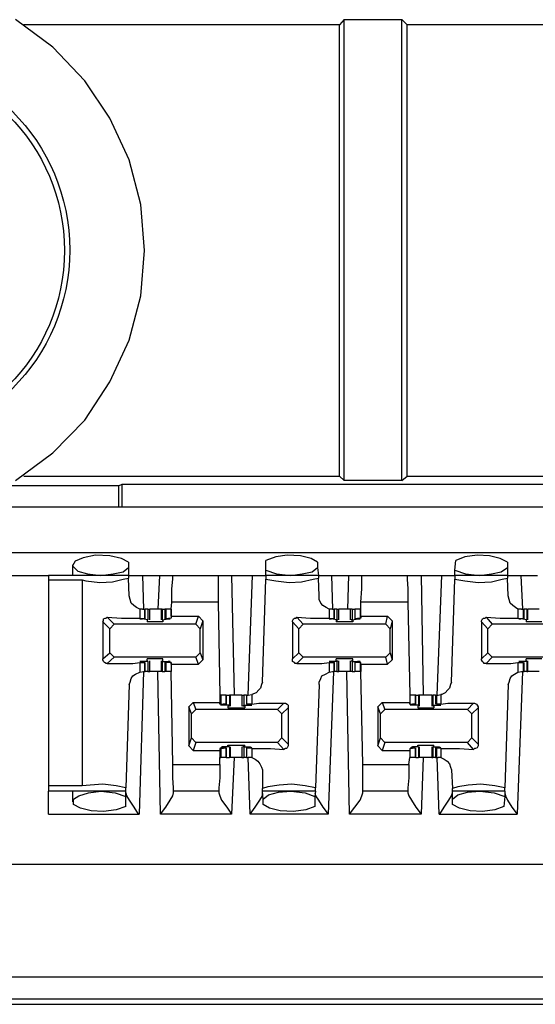
# Model space of a CAD drawing. Extents: x 0 to 20.9, y 0 to 13.9.
# Drawn here: x 6.7 to 7.3, y 7.9 to 9 of the extents above; entities that cross this region are included whole.
import ezdxf

# ---------------------------------------------------------------- set-up
doc = ezdxf.new("R2010")
doc.units = 0
doc.header["$MEASUREMENT"] = 0
doc.layers.get('0').update_dxf_attribs({"linetype": 'CONTINUOUS'})

msp = doc.modelspace()

# ---------------------------------------------------------------- linework, layer by layer
for p, q in [((7.0748, 9.0207), (7.0699, 9.0148)), ((7.0748, 9.0207), (7.1388, 9.0207)), ((7.0748, 8.5098), (7.0748, 9.0207)), ((7.1388, 9.0207), (7.1447, 9.0148)), ((7.1388, 8.5098), (7.1388, 9.0207)), ((7.0699, 9.0148), (6.7195, 9.0148)), ((7.0699, 8.5148), (7.0699, 9.0148)), ((8.1673, 9.0148), (7.1447, 9.0148)), ((7.1447, 8.5148), (7.1447, 9.0148)), ((6.7195, 8.5148), (7.0699, 8.5148)), ((7.0748, 8.5098), (7.0699, 8.5148)), ((7.1388, 8.5098), (7.1447, 8.5148)), ((7.1447, 8.5148), (8.1673, 8.5148)), ((6.8248, 8.5039), (6.2825, 8.5039)), ((6.8248, 8.5039), (6.8287, 8.5059)), ((6.8248, 8.5039), (6.8248, 8.4803)), ((6.8287, 8.5059), (7.4281, 8.5059)), ((6.8287, 8.4803), (6.8287, 8.5059)), ((7.1388, 8.5098), (7.0748, 8.5098)), ((10.3583, 8.4803), (2.749, 8.4803)), ((2.749, 8.4301), (10.3583, 8.4301)), ((6.7736, 8.4163), (6.7736, 8.4045)), ((6.8356, 8.4193), (6.8356, 8.4134)), ((6.9882, 8.4104), (6.9882, 8.4213)), ((7.0453, 8.4193), (7.0453, 8.4134)), ((7.1978, 8.4104), (7.1988, 8.4213)), ((7.2559, 8.4193), (7.2559, 8.4134)), ((6.8356, 8.4134), (6.8356, 8.4045)), ((6.9882, 8.4045), (6.9882, 8.4104)), ((7.0453, 8.4134), (7.0463, 8.4045)), ((7.1978, 8.4045), (7.1978, 8.4104)), ((7.2559, 8.4134), (7.2559, 8.4045)), ((6.3602, 8.4045), (6.747, 8.4045)), ((6.8356, 8.4045), (6.747, 8.4045)), ((6.747, 8.3996), (6.7844, 8.3996)), ((6.747, 8.3996), (6.747, 8.1713)), ((6.7844, 8.3996), (6.7844, 8.1713)), ((6.8356, 8.4045), (6.8356, 8.4016)), ((6.8366, 8.3819), (6.8356, 8.4016)), ((6.8514, 8.4045), (6.8701, 8.4045)), ((6.8514, 8.4045), (6.8524, 8.3671)), ((6.8701, 8.4045), (6.8681, 8.3671)), ((6.8848, 8.4045), (6.935, 8.4045)), ((6.9498, 8.4045), (6.9528, 8.2717)), ((6.9498, 8.4045), (6.9734, 8.4045)), ((6.9685, 8.2717), (6.9734, 8.4045)), ((6.9843, 8.2864), (6.9882, 8.4006)), ((7.0463, 8.4045), (6.9882, 8.4045)), ((6.9882, 8.4045), (6.9882, 8.4006)), ((7.0463, 8.4045), (7.0463, 8.4016)), ((7.0472, 8.3819), (7.0463, 8.4016)), ((7.061, 8.4045), (7.0797, 8.4045)), ((7.061, 8.4045), (7.062, 8.3671)), ((7.0797, 8.4045), (7.0787, 8.3671)), ((7.0945, 8.4045), (7.1447, 8.4045)), ((7.1604, 8.4045), (7.1624, 8.2717)), ((7.1604, 8.4045), (7.1831, 8.4045)), ((7.1781, 8.2717), (7.1831, 8.4045)), ((7.1939, 8.2864), (7.1978, 8.4006)), ((7.2559, 8.4045), (7.1978, 8.4045)), ((7.1978, 8.4045), (7.1978, 8.4006)), ((7.2559, 8.4045), (7.2559, 8.4016)), ((7.2569, 8.3819), (7.2559, 8.4016)), ((7.2707, 8.4045), (7.2894, 8.4045)), ((7.2707, 8.4045), (7.2726, 8.3671)), ((6.8829, 8.3671), (6.8839, 8.375)), ((6.935, 8.375), (6.8839, 8.375)), ((6.935, 8.375), (6.937, 8.2717)), ((7.0935, 8.3671), (7.0935, 8.375)), ((7.1457, 8.375), (7.0935, 8.375)), ((7.1457, 8.375), (7.1476, 8.2717)), ((6.8514, 8.3671), (6.8484, 8.3671)), ((6.8484, 8.3671), (6.8484, 8.3573)), ((6.8514, 8.3671), (6.8533, 8.3671)), ((6.8533, 8.3671), (6.8543, 8.3671)), ((6.8533, 8.3671), (6.8533, 8.3563)), ((6.8543, 8.3563), (6.8543, 8.3671)), ((6.8573, 8.3671), (6.8543, 8.3671)), ((6.8573, 8.3671), (6.8573, 8.3553)), ((6.8593, 8.3553), (6.8593, 8.3671)), ((6.872, 8.3671), (6.872, 8.3553)), ((6.873, 8.3671), (6.872, 8.3671)), ((6.873, 8.3671), (6.873, 8.3553)), ((6.873, 8.3671), (6.876, 8.3671)), ((6.876, 8.3671), (6.876, 8.3563)), ((6.877, 8.3671), (6.876, 8.3671)), ((6.877, 8.3671), (6.877, 8.3563)), ((6.8829, 8.3671), (6.877, 8.3671)), ((6.8829, 8.3671), (6.8829, 8.3671)), ((6.8829, 8.3593), (6.8829, 8.3671)), ((6.8829, 8.3671), (6.8829, 8.3573)), ((7.062, 8.3671), (7.0581, 8.3671)), ((7.0581, 8.3671), (7.0581, 8.3573)), ((7.062, 8.3671), (7.064, 8.3671)), ((7.064, 8.3563), (7.064, 8.3671)), ((7.064, 8.3671), (7.064, 8.3563)), ((7.0669, 8.3671), (7.064, 8.3671)), ((7.0669, 8.3671), (7.0669, 8.3553)), ((7.0669, 8.3671), (7.0689, 8.3671)), ((7.0689, 8.3553), (7.0689, 8.3671)), ((7.0817, 8.3671), (7.0817, 8.3553)), ((7.0837, 8.3671), (7.0837, 8.3553)), ((7.0837, 8.3671), (7.0866, 8.3671)), ((7.0866, 8.3671), (7.0866, 8.3563)), ((7.0866, 8.3671), (7.0866, 8.3563)), ((7.0925, 8.3671), (7.0866, 8.3671)), ((7.0925, 8.3671), (7.0925, 8.3573)), ((7.0935, 8.3671), (7.0925, 8.3671)), ((7.0935, 8.3671), (7.0935, 8.3671)), ((7.0935, 8.3593), (7.0935, 8.3671)), ((7.2717, 8.3671), (7.2677, 8.3671)), ((7.2677, 8.3671), (7.2677, 8.3573)), ((7.2717, 8.3671), (7.2736, 8.3671)), ((7.2736, 8.3671), (7.2746, 8.3671)), ((7.2736, 8.3671), (7.2736, 8.3563)), ((7.2746, 8.3563), (7.2746, 8.3671)), ((7.2776, 8.3671), (7.2746, 8.3671)), ((7.2776, 8.3671), (7.2776, 8.3553)), ((7.2776, 8.3671), (7.2785, 8.3671)), ((7.2785, 8.3553), (7.2785, 8.3671)), ((6.815, 8.3455), (6.8071, 8.3533)), ((6.8071, 8.3533), (6.8071, 8.312)), ((6.812, 8.3583), (6.8199, 8.3504)), ((6.8199, 8.3504), (6.815, 8.3455)), ((6.9104, 8.3504), (6.8199, 8.3504)), ((6.8484, 8.3573), (6.8533, 8.3563)), ((6.8573, 8.3553), (6.8504, 8.3563)), ((6.8504, 8.3563), (6.8504, 8.3563)), ((6.8533, 8.3563), (6.8514, 8.3563)), ((6.8533, 8.3563), (6.8533, 8.3563)), ((6.8563, 8.3553), (6.8563, 8.3533)), ((6.8563, 8.3553), (6.8573, 8.3553)), ((6.8573, 8.3553), (6.8573, 8.3553)), ((6.873, 8.3553), (6.8799, 8.3563)), ((6.873, 8.3553), (6.873, 8.3553)), ((6.873, 8.3553), (6.874, 8.3553)), ((6.874, 8.3553), (6.874, 8.3533)), ((6.8829, 8.3573), (6.877, 8.3563)), ((6.877, 8.3563), (6.878, 8.3563)), ((6.878, 8.3563), (6.8799, 8.3563)), ((6.8799, 8.3563), (6.8799, 8.3563)), ((6.8829, 8.3593), (6.9134, 8.3593)), ((6.8829, 8.3593), (6.8829, 8.3573)), ((6.8829, 8.3573), (6.8829, 8.3573)), ((6.9104, 8.3504), (6.9134, 8.3593)), ((6.9154, 8.3455), (6.9104, 8.3504)), ((6.9134, 8.3593), (6.9183, 8.3543)), ((6.9183, 8.3543), (6.9154, 8.3455)), ((6.9183, 8.3543), (6.9183, 8.311)), ((7.0246, 8.3455), (7.0177, 8.3533)), ((7.0177, 8.3533), (7.0177, 8.312)), ((7.0226, 8.3583), (7.0295, 8.3504)), ((7.0295, 8.3504), (7.0246, 8.3455)), ((7.1211, 8.3504), (7.0295, 8.3504)), ((7.0581, 8.3573), (7.064, 8.3563)), ((7.0669, 8.3553), (7.06, 8.3563)), ((7.06, 8.3563), (7.06, 8.3563)), ((7.063, 8.3563), (7.061, 8.3563)), ((7.064, 8.3563), (7.063, 8.3563)), ((7.0659, 8.3553), (7.0659, 8.3533)), ((7.0659, 8.3553), (7.0679, 8.3553)), ((7.0669, 8.3553), (7.0679, 8.3553)), ((7.0837, 8.3553), (7.0827, 8.3553)), ((7.0827, 8.3553), (7.0846, 8.3553)), ((7.0837, 8.3553), (7.0906, 8.3563)), ((7.0846, 8.3553), (7.0846, 8.3533)), ((7.0925, 8.3573), (7.0866, 8.3563)), ((7.0866, 8.3563), (7.0876, 8.3563)), ((7.0876, 8.3563), (7.0896, 8.3563)), ((7.0906, 8.3563), (7.0906, 8.3563)), ((7.0935, 8.3573), (7.0925, 8.3573)), ((7.0935, 8.3593), (7.123, 8.3593)), ((7.0935, 8.3593), (7.0935, 8.3573)), ((7.1211, 8.3504), (7.123, 8.3593)), ((7.126, 8.3455), (7.1211, 8.3504)), ((7.123, 8.3593), (7.128, 8.3543)), ((7.128, 8.3543), (7.126, 8.3455)), ((7.128, 8.3543), (7.128, 8.311)), ((7.2343, 8.3455), (7.2274, 8.3533)), ((7.2274, 8.3533), (7.2274, 8.312)), ((7.2323, 8.3583), (7.2392, 8.3504)), ((7.2392, 8.3504), (7.2343, 8.3455)), ((7.3307, 8.3504), (7.2392, 8.3504)), ((7.2677, 8.3573), (7.2736, 8.3563)), ((7.2776, 8.3553), (7.2707, 8.3563)), ((7.2726, 8.3563), (7.2707, 8.3563)), ((7.2707, 8.3563), (7.2707, 8.3563)), ((7.2736, 8.3563), (7.2726, 8.3563)), ((7.2766, 8.3553), (7.2766, 8.3533)), ((7.2766, 8.3553), (7.2776, 8.3553)), ((7.2776, 8.3553), (7.2776, 8.3553)), ((6.815, 8.3189), (6.815, 8.3455)), ((6.9154, 8.3189), (6.9154, 8.3455)), ((7.0246, 8.3189), (7.0246, 8.3455)), ((7.126, 8.3189), (7.126, 8.3455)), ((7.2343, 8.3189), (7.2343, 8.3455)), ((6.8071, 8.312), (6.815, 8.3189)), ((6.815, 8.3189), (6.8199, 8.314)), ((6.9104, 8.314), (6.9154, 8.3189)), ((6.9154, 8.3189), (6.9183, 8.311)), ((7.0177, 8.312), (7.0246, 8.3189)), ((7.0246, 8.3189), (7.0295, 8.314)), ((7.1211, 8.314), (7.126, 8.3189)), ((7.126, 8.3189), (7.128, 8.311)), ((7.2274, 8.312), (7.2343, 8.3189)), ((7.2343, 8.3189), (7.2392, 8.314)), ((6.8199, 8.314), (6.812, 8.3071)), ((6.9104, 8.314), (6.8199, 8.314)), ((6.8484, 8.3081), (6.8533, 8.3081)), ((6.8484, 8.3081), (6.8484, 8.2972)), ((6.8573, 8.3091), (6.8504, 8.3091)), ((6.8504, 8.3091), (6.8504, 8.3091)), ((6.8533, 8.3091), (6.8514, 8.3091)), ((6.8533, 8.3081), (6.8533, 8.3091)), ((6.8533, 8.3081), (6.8533, 8.2982)), ((6.8543, 8.2982), (6.8543, 8.3081)), ((6.8563, 8.31), (6.8563, 8.312)), ((6.8563, 8.31), (6.8573, 8.31)), ((6.8573, 8.3091), (6.8573, 8.31)), ((6.8573, 8.3091), (6.8573, 8.2982)), ((6.8593, 8.2982), (6.8593, 8.31)), ((6.872, 8.31), (6.872, 8.2982)), ((6.873, 8.31), (6.874, 8.31)), ((6.873, 8.3091), (6.873, 8.31)), ((6.873, 8.3091), (6.8799, 8.3091)), ((6.873, 8.3091), (6.873, 8.2982)), ((6.874, 8.31), (6.874, 8.312)), ((6.876, 8.3081), (6.876, 8.2982)), ((6.877, 8.3081), (6.878, 8.3091)), ((6.8829, 8.3081), (6.877, 8.3081)), ((6.877, 8.3081), (6.877, 8.2982)), ((6.878, 8.3091), (6.8799, 8.3091)), ((6.8799, 8.3091), (6.8799, 8.3091)), ((6.8829, 8.3081), (6.8829, 8.3081)), ((6.8829, 8.3061), (6.8829, 8.3081)), ((6.8829, 8.3081), (6.8829, 8.2982)), ((6.9134, 8.3061), (6.9104, 8.314)), ((6.9183, 8.311), (6.9134, 8.3061)), ((7.0295, 8.314), (7.0226, 8.3071)), ((7.1211, 8.314), (7.0295, 8.314)), ((7.0581, 8.3081), (7.064, 8.3081)), ((7.0581, 8.3081), (7.0581, 8.2972)), ((7.0669, 8.3091), (7.06, 8.3091)), ((7.06, 8.3091), (7.06, 8.3091)), ((7.063, 8.3091), (7.061, 8.3091)), ((7.064, 8.3081), (7.063, 8.3091)), ((7.064, 8.2982), (7.064, 8.3081)), ((7.064, 8.3081), (7.064, 8.2982)), ((7.0659, 8.31), (7.0659, 8.312)), ((7.0659, 8.31), (7.0679, 8.31)), ((7.0669, 8.3091), (7.0679, 8.31)), ((7.0669, 8.3091), (7.0669, 8.2982)), ((7.0689, 8.2982), (7.0689, 8.31)), ((7.0817, 8.31), (7.0817, 8.2982)), ((7.0827, 8.31), (7.0846, 8.31)), ((7.0837, 8.3091), (7.0827, 8.31)), ((7.0837, 8.3091), (7.0906, 8.3091)), ((7.0837, 8.3091), (7.0837, 8.2982)), ((7.0846, 8.31), (7.0846, 8.312)), ((7.0866, 8.3081), (7.0876, 8.3091)), ((7.0866, 8.3081), (7.0866, 8.2982)), ((7.0925, 8.3081), (7.0866, 8.3081)), ((7.0866, 8.3081), (7.0866, 8.2982)), ((7.0876, 8.3091), (7.0896, 8.3091)), ((7.0906, 8.3091), (7.0906, 8.3091)), ((7.0935, 8.3081), (7.0925, 8.3081)), ((7.0925, 8.3081), (7.0925, 8.2982)), ((7.0935, 8.3061), (7.0935, 8.3081)), ((7.123, 8.3061), (7.1211, 8.314)), ((7.128, 8.311), (7.123, 8.3061)), ((7.2392, 8.314), (7.2323, 8.3071)), ((7.3307, 8.314), (7.2392, 8.314)), ((7.2677, 8.3081), (7.2736, 8.3081)), ((7.2677, 8.3081), (7.2677, 8.2972)), ((7.2726, 8.3091), (7.2707, 8.3091)), ((7.2776, 8.3091), (7.2707, 8.3091)), ((7.2707, 8.3091), (7.2707, 8.3091)), ((7.2736, 8.3081), (7.2726, 8.3091)), ((7.2736, 8.3081), (7.2736, 8.2982)), ((7.2746, 8.2982), (7.2746, 8.3081)), ((7.2766, 8.31), (7.2766, 8.312)), ((7.2766, 8.31), (7.2776, 8.31)), ((7.2776, 8.3091), (7.2776, 8.31)), ((7.2776, 8.3091), (7.2776, 8.2982)), ((7.2785, 8.2982), (7.2785, 8.31)), ((6.8524, 8.2982), (6.8474, 8.1398)), ((6.8484, 8.2972), (6.8524, 8.2982)), ((6.8524, 8.2982), (6.8533, 8.2982)), ((6.8533, 8.2982), (6.8543, 8.2982)), ((6.8573, 8.2982), (6.8543, 8.2982)), ((6.8711, 8.1398), (6.8681, 8.2982)), ((6.873, 8.2982), (6.872, 8.2982)), ((6.873, 8.2982), (6.876, 8.2982)), ((6.877, 8.2982), (6.876, 8.2982)), ((6.8829, 8.2982), (6.877, 8.2982)), ((6.8829, 8.3061), (6.9134, 8.3061)), ((6.8829, 8.3061), (6.8829, 8.2982)), ((6.8848, 8.1949), (6.8829, 8.2982)), ((7.063, 8.2982), (7.0571, 8.1398)), ((7.0581, 8.2972), (7.062, 8.2982)), ((7.062, 8.2982), (7.064, 8.2982)), ((7.0669, 8.2982), (7.064, 8.2982)), ((7.0669, 8.2982), (7.0689, 8.2982)), ((7.0807, 8.1398), (7.0778, 8.2982)), ((7.0837, 8.2982), (7.0866, 8.2982)), ((7.0925, 8.2982), (7.0866, 8.2982)), ((7.0935, 8.2982), (7.0925, 8.2982)), ((7.0935, 8.3061), (7.123, 8.3061)), ((7.0935, 8.3061), (7.0935, 8.2982)), ((7.0955, 8.1949), (7.0935, 8.2982)), ((7.2726, 8.2982), (7.2667, 8.1398)), ((7.2677, 8.2972), (7.2717, 8.2982)), ((7.2717, 8.2982), (7.2736, 8.2982)), ((7.2736, 8.2982), (7.2746, 8.2982)), ((7.2776, 8.2982), (7.2746, 8.2982)), ((7.2776, 8.2982), (7.2785, 8.2982)), ((6.8366, 8.2835), (6.8327, 8.1693)), ((7.0472, 8.2835), (7.0433, 8.1693)), ((7.2569, 8.2835), (7.253, 8.1693)), ((6.9026, 8.2589), (6.9075, 8.2638)), ((6.9075, 8.2638), (6.9104, 8.2559)), ((6.9075, 8.2638), (6.937, 8.2638)), ((6.937, 8.2717), (6.937, 8.2638)), ((6.937, 8.2717), (6.938, 8.2717)), ((6.937, 8.2618), (6.937, 8.2638)), ((6.938, 8.2717), (6.938, 8.2618)), ((6.9439, 8.2717), (6.938, 8.2717)), ((6.9439, 8.2618), (6.9439, 8.2717)), ((6.9439, 8.2717), (6.9439, 8.2618)), ((6.9439, 8.2717), (6.9478, 8.2717)), ((6.9478, 8.2717), (6.9478, 8.2608)), ((6.9488, 8.2717), (6.9478, 8.2717)), ((6.9488, 8.2598), (6.9488, 8.2717)), ((6.9616, 8.2717), (6.9616, 8.2598)), ((6.9636, 8.2717), (6.9636, 8.2608)), ((6.9665, 8.2717), (6.9636, 8.2717)), ((6.9665, 8.2717), (6.9665, 8.2618)), ((6.9665, 8.2717), (6.9685, 8.2717)), ((6.9665, 8.2717), (6.9665, 8.2618)), ((6.9685, 8.2717), (6.9724, 8.2726)), ((6.9724, 8.2726), (6.9724, 8.2618)), ((7.1122, 8.2589), (7.1171, 8.2638)), ((7.1171, 8.2638), (7.1201, 8.2559)), ((7.1171, 8.2638), (7.1476, 8.2638)), ((7.1476, 8.2717), (7.1476, 8.2638)), ((7.1476, 8.2717), (7.1476, 8.2618)), ((7.1535, 8.2717), (7.1476, 8.2717)), ((7.1476, 8.2618), (7.1476, 8.2638)), ((7.1535, 8.2717), (7.1535, 8.2618)), ((7.1545, 8.2717), (7.1535, 8.2717)), ((7.1545, 8.2618), (7.1545, 8.2717)), ((7.1545, 8.2717), (7.1575, 8.2717)), ((7.1575, 8.2717), (7.1575, 8.2608)), ((7.1585, 8.2717), (7.1575, 8.2717)), ((7.1585, 8.2598), (7.1585, 8.2717)), ((7.1722, 8.2717), (7.1722, 8.2598)), ((7.1722, 8.2717), (7.1732, 8.2717)), ((7.1732, 8.2717), (7.1732, 8.2608)), ((7.1762, 8.2717), (7.1732, 8.2717)), ((7.1762, 8.2717), (7.1762, 8.2618)), ((7.1762, 8.2717), (7.1772, 8.2717)), ((7.1772, 8.2717), (7.1791, 8.2717)), ((7.1772, 8.2717), (7.1772, 8.2618)), ((7.1791, 8.2717), (7.1821, 8.2726)), ((7.1821, 8.2726), (7.1821, 8.2618)), ((6.9055, 8.251), (6.9026, 8.2589)), ((6.9026, 8.2589), (6.9026, 8.2156)), ((6.9104, 8.2559), (6.9055, 8.251)), ((7.001, 8.2559), (6.9104, 8.2559)), ((6.938, 8.2618), (6.937, 8.2618)), ((6.938, 8.2618), (6.9439, 8.2618)), ((6.9478, 8.2608), (6.94, 8.2608)), ((6.94, 8.2608), (6.94, 8.2608)), ((6.9429, 8.2618), (6.9409, 8.2618)), ((6.9439, 8.2618), (6.9429, 8.2618)), ((6.9459, 8.2598), (6.9459, 8.2579)), ((6.9478, 8.2598), (6.9459, 8.2598)), ((6.9478, 8.2608), (6.9478, 8.2598)), ((6.9636, 8.2608), (6.9626, 8.2598)), ((6.9646, 8.2598), (6.9626, 8.2598)), ((6.9636, 8.2608), (6.9705, 8.2608)), ((6.9646, 8.2598), (6.9646, 8.2579)), ((6.9724, 8.2618), (6.9665, 8.2618)), ((6.9665, 8.2618), (6.9675, 8.2618)), ((6.9675, 8.2618), (6.9695, 8.2618)), ((6.9705, 8.2608), (6.9705, 8.2608)), ((7.001, 8.2559), (7.0079, 8.2628)), ((7.0059, 8.251), (7.001, 8.2559)), ((7.0128, 8.2579), (7.0059, 8.251)), ((7.0128, 8.2579), (7.0128, 8.2175)), ((7.1152, 8.251), (7.1122, 8.2589)), ((7.1122, 8.2589), (7.1122, 8.2156)), ((7.1201, 8.2559), (7.1152, 8.251)), ((7.2116, 8.2559), (7.1201, 8.2559)), ((7.1476, 8.2618), (7.1535, 8.2618)), ((7.1476, 8.2618), (7.1476, 8.2618)), ((7.1526, 8.2618), (7.1506, 8.2618)), ((7.1575, 8.2608), (7.1506, 8.2608)), ((7.1506, 8.2608), (7.1506, 8.2608)), ((7.1535, 8.2618), (7.1526, 8.2618)), ((7.1565, 8.2598), (7.1565, 8.2579)), ((7.1575, 8.2598), (7.1565, 8.2598)), ((7.1575, 8.2608), (7.1575, 8.2598)), ((7.1732, 8.2608), (7.1801, 8.2608)), ((7.1732, 8.2608), (7.1732, 8.2598)), ((7.1742, 8.2598), (7.1732, 8.2598)), ((7.1742, 8.2598), (7.1742, 8.2579)), ((7.1821, 8.2618), (7.1772, 8.2618)), ((7.1772, 8.2618), (7.1772, 8.2618)), ((7.1772, 8.2618), (7.1801, 8.2618)), ((7.1801, 8.2608), (7.1801, 8.2608)), ((7.2116, 8.2559), (7.2185, 8.2628)), ((7.2165, 8.251), (7.2116, 8.2559)), ((7.2234, 8.2579), (7.2165, 8.251)), ((7.2234, 8.2579), (7.2234, 8.2175)), ((6.9055, 8.2244), (6.9055, 8.251)), ((7.0059, 8.2244), (7.0059, 8.251)), ((7.1152, 8.2244), (7.1152, 8.251)), ((7.2165, 8.2244), (7.2165, 8.251)), ((6.9026, 8.2156), (6.9055, 8.2244)), ((6.9055, 8.2244), (6.9104, 8.2195)), ((6.9104, 8.2195), (6.9075, 8.2106)), ((7.001, 8.2195), (6.9104, 8.2195)), ((7.001, 8.2195), (7.0059, 8.2244)), ((7.0079, 8.2116), (7.001, 8.2195)), ((7.0059, 8.2244), (7.0128, 8.2175)), ((7.1122, 8.2156), (7.1152, 8.2244)), ((7.1152, 8.2244), (7.1201, 8.2195)), ((7.1201, 8.2195), (7.1171, 8.2106)), ((7.2116, 8.2195), (7.1201, 8.2195)), ((7.2116, 8.2195), (7.2165, 8.2244)), ((7.2185, 8.2116), (7.2116, 8.2195)), ((7.2165, 8.2244), (7.2234, 8.2175)), ((6.9026, 8.2156), (6.9075, 8.2106)), ((6.9075, 8.2106), (6.937, 8.2106)), ((6.937, 8.2126), (6.937, 8.2106)), ((6.938, 8.2126), (6.937, 8.2126)), ((6.937, 8.2106), (6.937, 8.2028)), ((6.938, 8.2126), (6.9439, 8.2136)), ((6.938, 8.2126), (6.938, 8.2028)), ((6.9478, 8.2146), (6.94, 8.2146)), ((6.94, 8.2146), (6.94, 8.2136)), ((6.9429, 8.2136), (6.9409, 8.2136)), ((6.9439, 8.2136), (6.9429, 8.2136)), ((6.9439, 8.2028), (6.9439, 8.2136)), ((6.9439, 8.2136), (6.9439, 8.2028)), ((6.9459, 8.2146), (6.9459, 8.2165)), ((6.9478, 8.2146), (6.9459, 8.2146)), ((6.9478, 8.2146), (6.9478, 8.2146)), ((6.9478, 8.2146), (6.9478, 8.2028)), ((6.9488, 8.2028), (6.9488, 8.2146)), ((6.9616, 8.2146), (6.9616, 8.2028)), ((6.9646, 8.2146), (6.9626, 8.2146)), ((6.9636, 8.2146), (6.9626, 8.2146)), ((6.9636, 8.2146), (6.9705, 8.2146)), ((6.9636, 8.2146), (6.9636, 8.2028)), ((6.9646, 8.2146), (6.9646, 8.2165)), ((6.9665, 8.2136), (6.9665, 8.2028)), ((6.9665, 8.2136), (6.9675, 8.2136)), ((6.9724, 8.2126), (6.9665, 8.2136)), ((6.9665, 8.2136), (6.9665, 8.2028)), ((6.9675, 8.2136), (6.9695, 8.2136)), ((6.9705, 8.2146), (6.9705, 8.2136)), ((6.9724, 8.2126), (6.9724, 8.2028)), ((7.1122, 8.2156), (7.1171, 8.2106)), ((7.1171, 8.2106), (7.1476, 8.2106)), ((7.1476, 8.2126), (7.1535, 8.2136)), ((7.1476, 8.2126), (7.1476, 8.2106)), ((7.1476, 8.2126), (7.1476, 8.2126)), ((7.1476, 8.2126), (7.1476, 8.2028)), ((7.1476, 8.2106), (7.1476, 8.2028)), ((7.1575, 8.2146), (7.1506, 8.2146)), ((7.1506, 8.2146), (7.1506, 8.2136)), ((7.1526, 8.2136), (7.1506, 8.2136)), ((7.1535, 8.2136), (7.1526, 8.2136)), ((7.1535, 8.2136), (7.1535, 8.2028)), ((7.1545, 8.2028), (7.1545, 8.2136)), ((7.1565, 8.2146), (7.1565, 8.2165)), ((7.1575, 8.2146), (7.1565, 8.2146)), ((7.1575, 8.2146), (7.1575, 8.2146)), ((7.1575, 8.2146), (7.1575, 8.2028)), ((7.1585, 8.2028), (7.1585, 8.2146)), ((7.1722, 8.2146), (7.1722, 8.2028)), ((7.1742, 8.2146), (7.1732, 8.2146)), ((7.1732, 8.2146), (7.1732, 8.2146)), ((7.1732, 8.2146), (7.1801, 8.2146)), ((7.1732, 8.2146), (7.1732, 8.2028)), ((7.1742, 8.2146), (7.1742, 8.2165)), ((7.1762, 8.2136), (7.1762, 8.2028)), ((7.1772, 8.2136), (7.1801, 8.2136)), ((7.1772, 8.2136), (7.1772, 8.2136)), ((7.1821, 8.2126), (7.1772, 8.2136)), ((7.1772, 8.2136), (7.1772, 8.2028)), ((7.1801, 8.2146), (7.1801, 8.2136)), ((7.1821, 8.2126), (7.1821, 8.2028)), ((6.937, 8.1949), (6.937, 8.2028)), ((6.937, 8.2028), (6.938, 8.2028)), ((6.9439, 8.2028), (6.938, 8.2028)), ((6.9439, 8.2028), (6.9478, 8.2028)), ((6.9488, 8.2028), (6.9478, 8.2028)), ((6.9528, 8.2028), (6.9498, 8.1398)), ((6.9665, 8.2028), (6.9636, 8.2028)), ((6.9665, 8.2028), (6.9685, 8.2028)), ((6.9705, 8.1398), (6.9685, 8.2028)), ((6.9724, 8.2028), (6.9685, 8.2028)), ((7.1467, 8.1949), (7.1476, 8.2028)), ((7.1535, 8.2028), (7.1476, 8.2028)), ((7.1545, 8.2028), (7.1535, 8.2028)), ((7.1545, 8.2028), (7.1575, 8.2028)), ((7.1585, 8.2028), (7.1575, 8.2028)), ((7.1624, 8.2028), (7.1604, 8.1398)), ((7.1722, 8.2028), (7.1732, 8.2028)), ((7.1762, 8.2028), (7.1732, 8.2028)), ((7.1762, 8.2028), (7.1772, 8.2028)), ((7.1772, 8.2028), (7.1791, 8.2028)), ((7.1801, 8.1398), (7.1781, 8.2028)), ((7.1821, 8.2028), (7.1791, 8.2028)), ((6.8848, 8.1949), (6.937, 8.1949)), ((6.9843, 8.189), (6.9843, 8.1683)), ((7.0955, 8.1949), (7.1467, 8.1949)), ((7.1939, 8.189), (7.1949, 8.1683)), ((6.7844, 8.1713), (6.747, 8.1713)), ((6.8327, 8.1654), (6.747, 8.1654)), ((6.7736, 8.1654), (6.7736, 8.1535)), ((6.8327, 8.1654), (6.8327, 8.1693)), ((6.8327, 8.1594), (6.8327, 8.1654)), ((6.936, 8.1654), (6.8858, 8.1654)), ((6.8858, 8.1634), (6.8858, 8.1654)), ((6.936, 8.1654), (6.936, 8.1634)), ((6.9843, 8.1654), (6.9843, 8.1683)), ((6.9852, 8.1565), (6.9843, 8.1654)), ((7.0433, 8.1654), (6.9843, 8.1654)), ((7.0433, 8.1654), (7.0423, 8.1594)), ((7.0433, 8.1654), (7.0433, 8.1693)), ((7.1457, 8.1654), (7.0955, 8.1654)), ((7.0955, 8.1634), (7.0955, 8.1654)), ((7.1457, 8.1654), (7.1457, 8.1634)), ((7.1949, 8.1654), (7.1949, 8.1683)), ((7.1949, 8.1565), (7.1949, 8.1654)), ((7.253, 8.1654), (7.1949, 8.1654)), ((7.253, 8.1654), (7.253, 8.1693)), ((7.253, 8.1654), (7.253, 8.1594)), ((6.8327, 8.1486), (6.8327, 8.1594)), ((6.9852, 8.1506), (6.9852, 8.1565)), ((7.0423, 8.1594), (7.0423, 8.1486)), ((7.1949, 8.1506), (7.1949, 8.1565)), ((7.253, 8.1594), (7.252, 8.1486)), ((6.747, 8.1398), (6.8474, 8.1398)), ((6.9498, 8.1398), (6.8711, 8.1398)), ((7.0571, 8.1398), (6.9705, 8.1398)), ((7.1604, 8.1398), (7.0807, 8.1398)), ((7.1801, 8.1398), (7.2667, 8.1398)), ((2.7146, 8.0846), (10.3917, 8.0846)), ((2.6988, 7.9596), (10.4075, 7.9596)), ((10.4065, 7.935), (2.6998, 7.935)), ((10.3287, 7.9291), (2.7785, 7.9291))]:
    msp.add_line(p, q)
for points in [[(6.7106, 8.5098), (6.752, 8.5404), (6.7874, 8.5768), (6.815, 8.6191), (6.8366, 8.6654), (6.8494, 8.7146), (6.8533, 8.7648), (6.8494, 8.8159), (6.8366, 8.8652), (6.815, 8.9114), (6.7874, 8.9528), (6.752, 8.9902), (6.7106, 9.0207)], [(6.8356, 8.4193), (6.8278, 8.4232), (6.815, 8.4262), (6.7992, 8.4272), (6.7854, 8.4242), (6.7766, 8.4203), (6.7736, 8.4154), (6.7795, 8.4094), (6.7904, 8.4065), (6.8051, 8.4045)], [(7.0453, 8.4193), (7.0384, 8.4232), (7.0266, 8.4262), (7.0118, 8.4272), (6.999, 8.4252), (6.9882, 8.4213)], [(7.2559, 8.4193), (7.248, 8.4232), (7.2362, 8.4262), (7.2224, 8.4272), (7.2087, 8.4252), (7.1988, 8.4213)], [(6.8051, 8.4045), (6.8189, 8.4065), (6.8297, 8.4085), (6.8356, 8.4134)], [(6.9882, 8.4104), (7, 8.4065), (7.0157, 8.4045)], [(7.0157, 8.4045), (7.0285, 8.4065), (7.0394, 8.4085), (7.0453, 8.4134)], [(7.1978, 8.4104), (7.2096, 8.4065), (7.2254, 8.4045)], [(7.2254, 8.4045), (7.2382, 8.4065), (7.249, 8.4085), (7.2559, 8.4134)], [(6.747, 8.4045), (6.747, 8.4035), (6.747, 8.3996)], [(6.7844, 8.3996), (6.7884, 8.3986), (6.8041, 8.3967), (6.8179, 8.3976), (6.8297, 8.4006), (6.8356, 8.4016)], [(6.8356, 8.4045), (6.8406, 8.4045), (6.8514, 8.4045)], [(6.8701, 8.4045), (6.8799, 8.4045), (6.8848, 8.4045)], [(6.8839, 8.375), (6.8839, 8.3898), (6.8848, 8.4006), (6.8848, 8.4045)], [(6.935, 8.4045), (6.939, 8.4045), (6.9498, 8.4045)], [(6.935, 8.4045), (6.935, 8.4006), (6.935, 8.3898), (6.935, 8.375)], [(6.9734, 8.4045), (6.9833, 8.4045), (6.9882, 8.4045)], [(6.9882, 8.4006), (6.999, 8.3986), (7.0138, 8.3967), (7.0276, 8.3976), (7.0404, 8.4006), (7.0463, 8.4016)], [(7.0463, 8.4045), (7.0502, 8.4045), (7.061, 8.4045)], [(7.0797, 8.4045), (7.0906, 8.4045), (7.0945, 8.4045)], [(7.0935, 8.375), (7.0945, 8.3898), (7.0945, 8.4006), (7.0945, 8.4045)], [(7.1447, 8.4045), (7.1496, 8.4045), (7.1604, 8.4045)], [(7.1447, 8.4045), (7.1447, 8.4006), (7.1457, 8.3898), (7.1457, 8.375)], [(7.1831, 8.4045), (7.1939, 8.4045), (7.1978, 8.4045)], [(7.1978, 8.4006), (7.2087, 8.3986), (7.2234, 8.3967), (7.2382, 8.3976), (7.25, 8.4006), (7.2559, 8.4016)], [(7.2559, 8.4045), (7.2608, 8.4045), (7.2707, 8.4045)], [(6.8484, 8.3671), (6.8445, 8.3691), (6.8415, 8.3711), (6.8386, 8.374), (6.8376, 8.378), (6.8366, 8.3819)], [(7.0581, 8.3671), (7.0551, 8.3691), (7.0512, 8.3711), (7.0492, 8.374), (7.0472, 8.378), (7.0472, 8.3819)], [(7.2677, 8.3671), (7.2648, 8.3691), (7.2618, 8.3711), (7.2589, 8.374), (7.2579, 8.378), (7.2569, 8.3819)], [(6.8573, 8.3671), (6.8583, 8.3671), (6.8593, 8.3671)], [(6.8652, 8.3671), (6.8622, 8.3671), (6.8593, 8.3671)], [(6.872, 8.3671), (6.8691, 8.3671), (6.8652, 8.3671)], [(7.0758, 8.3671), (7.0719, 8.3671), (7.0689, 8.3671)], [(7.0817, 8.3671), (7.0787, 8.3671), (7.0758, 8.3671)], [(7.0837, 8.3671), (7.0827, 8.3671), (7.0817, 8.3671)], [(7.2854, 8.3671), (7.2815, 8.3671), (7.2785, 8.3671)], [(7.2913, 8.3671), (7.2884, 8.3671), (7.2854, 8.3671)], [(6.8071, 8.3533), (6.8081, 8.3543), (6.8081, 8.3563), (6.81, 8.3573), (6.811, 8.3573), (6.812, 8.3583)], [(6.812, 8.3583), (6.8278, 8.3573), (6.8406, 8.3573), (6.8484, 8.3573)], [(6.8504, 8.3563), (6.8484, 8.3563), (6.8514, 8.3563)], [(6.874, 8.3533), (6.8701, 8.3533), (6.8612, 8.3533), (6.8563, 8.3533)], [(6.8799, 8.3563), (6.8819, 8.3563), (6.8799, 8.3563)], [(7.0177, 8.3533), (7.0177, 8.3543), (7.0187, 8.3563), (7.0197, 8.3573), (7.0217, 8.3573), (7.0226, 8.3583)], [(7.0226, 8.3583), (7.0374, 8.3573), (7.0502, 8.3573), (7.0581, 8.3573)], [(7.06, 8.3563), (7.0581, 8.3563), (7.061, 8.3563)], [(7.0846, 8.3533), (7.0797, 8.3533), (7.0709, 8.3533), (7.0659, 8.3533)], [(7.0906, 8.3563), (7.0925, 8.3563), (7.0896, 8.3563)], [(7.2274, 8.3533), (7.2274, 8.3543), (7.2283, 8.3563), (7.2293, 8.3573), (7.2313, 8.3573), (7.2323, 8.3583)], [(7.2323, 8.3583), (7.248, 8.3573), (7.2598, 8.3573), (7.2677, 8.3573)], [(7.2707, 8.3563), (7.2687, 8.3563), (7.2707, 8.3563)], [(7.2943, 8.3533), (7.2894, 8.3533), (7.2805, 8.3533), (7.2766, 8.3533)], [(6.812, 8.3071), (6.811, 8.3071), (6.8091, 8.3081), (6.8081, 8.3091), (6.8071, 8.311), (6.8071, 8.312)], [(6.812, 8.3071), (6.8278, 8.3071), (6.8406, 8.3071), (6.8484, 8.3081)], [(6.8504, 8.3091), (6.8484, 8.3091), (6.8514, 8.3091)], [(6.874, 8.312), (6.8701, 8.312), (6.8612, 8.312), (6.8563, 8.312)], [(6.8799, 8.3091), (6.8819, 8.3091), (6.8799, 8.3091)], [(7.0226, 8.3071), (7.0207, 8.3071), (7.0197, 8.3081), (7.0177, 8.3091), (7.0177, 8.311), (7.0177, 8.312)], [(7.0226, 8.3071), (7.0374, 8.3071), (7.0502, 8.3071), (7.0581, 8.3081)], [(7.06, 8.3091), (7.0581, 8.3091), (7.061, 8.3091)], [(7.0846, 8.312), (7.0797, 8.312), (7.0709, 8.312), (7.0659, 8.312)], [(7.0906, 8.3091), (7.0925, 8.3091), (7.0896, 8.3091)], [(7.2323, 8.3071), (7.2303, 8.3071), (7.2293, 8.3081), (7.2283, 8.3091), (7.2274, 8.311), (7.2274, 8.312)], [(7.2323, 8.3071), (7.248, 8.3071), (7.2598, 8.3071), (7.2677, 8.3081)], [(7.2707, 8.3091), (7.2687, 8.3091), (7.2707, 8.3091)], [(7.2943, 8.312), (7.2894, 8.312), (7.2805, 8.312), (7.2766, 8.312)], [(6.8366, 8.2835), (6.8376, 8.2864), (6.8386, 8.2904), (6.8406, 8.2933), (6.8435, 8.2953), (6.8484, 8.2972)], [(6.8573, 8.2982), (6.8583, 8.2982), (6.8593, 8.2982)], [(6.8652, 8.2982), (6.8622, 8.2982), (6.8593, 8.2982)], [(6.872, 8.2982), (6.8691, 8.2982), (6.8652, 8.2982)], [(7.0472, 8.2835), (7.0472, 8.2864), (7.0492, 8.2904), (7.0502, 8.2933), (7.0541, 8.2953), (7.0581, 8.2972)], [(7.0758, 8.2982), (7.0719, 8.2982), (7.0689, 8.2982)], [(7.0817, 8.2982), (7.0787, 8.2982), (7.0758, 8.2982)], [(7.0837, 8.2982), (7.0827, 8.2982), (7.0817, 8.2982)], [(7.2569, 8.2835), (7.2579, 8.2864), (7.2589, 8.2904), (7.2608, 8.2933), (7.2638, 8.2953), (7.2677, 8.2972)], [(7.2854, 8.2982), (7.2815, 8.2982), (7.2785, 8.2982)], [(7.2913, 8.2982), (7.2884, 8.2982), (7.2854, 8.2982)], [(6.9843, 8.2864), (6.9833, 8.2835), (6.9823, 8.2795), (6.9803, 8.2776), (6.9774, 8.2746), (6.9724, 8.2726)], [(7.1939, 8.2864), (7.1929, 8.2835), (7.1919, 8.2795), (7.19, 8.2776), (7.187, 8.2746), (7.1831, 8.2726), (7.1821, 8.2726)], [(6.9557, 8.2717), (6.9518, 8.2717), (6.9488, 8.2717)], [(6.9616, 8.2717), (6.9587, 8.2717), (6.9557, 8.2717)], [(6.9616, 8.2717), (6.9626, 8.2717), (6.9636, 8.2717)], [(7.1654, 8.2717), (7.1614, 8.2717), (7.1585, 8.2717)], [(7.1722, 8.2717), (7.1693, 8.2717), (7.1654, 8.2717)], [(6.94, 8.2608), (6.938, 8.2608), (6.9409, 8.2618)], [(6.9459, 8.2579), (6.9508, 8.2579), (6.9596, 8.2579), (6.9646, 8.2579)], [(6.9705, 8.2608), (6.9724, 8.2608), (6.9695, 8.2618)], [(6.9724, 8.2618), (6.9803, 8.2628), (6.9931, 8.2628), (7.0079, 8.2628)], [(7.0079, 8.2628), (7.0098, 8.2628), (7.0118, 8.2618), (7.0128, 8.2608), (7.0128, 8.2589), (7.0128, 8.2579)], [(7.1506, 8.2608), (7.1486, 8.2608), (7.1506, 8.2618)], [(7.1565, 8.2579), (7.1604, 8.2579), (7.1703, 8.2579), (7.1742, 8.2579)], [(7.1801, 8.2608), (7.1821, 8.2608), (7.1801, 8.2618)], [(7.1821, 8.2618), (7.19, 8.2628), (7.2028, 8.2628), (7.2185, 8.2628)], [(7.2185, 8.2628), (7.2195, 8.2628), (7.2215, 8.2618), (7.2224, 8.2608), (7.2234, 8.2589), (7.2234, 8.2579)], [(6.94, 8.2146), (6.938, 8.2136), (6.9409, 8.2136)], [(6.9459, 8.2165), (6.9508, 8.2165), (6.9596, 8.2165), (6.9646, 8.2165)], [(6.9705, 8.2146), (6.9724, 8.2136), (6.9695, 8.2136)], [(6.9724, 8.2126), (6.9803, 8.2126), (6.9931, 8.2126), (7.0079, 8.2116)], [(7.0128, 8.2175), (7.0128, 8.2156), (7.0118, 8.2136), (7.0108, 8.2126), (7.0098, 8.2126), (7.0079, 8.2116)], [(7.1506, 8.2146), (7.1486, 8.2136), (7.1506, 8.2136)], [(7.1565, 8.2165), (7.1604, 8.2165), (7.1703, 8.2165), (7.1742, 8.2165)], [(7.1801, 8.2146), (7.1821, 8.2136), (7.1801, 8.2136)], [(7.1821, 8.2126), (7.19, 8.2126), (7.2028, 8.2126), (7.2185, 8.2116)], [(7.2234, 8.2175), (7.2234, 8.2156), (7.2224, 8.2136), (7.2205, 8.2126), (7.2195, 8.2126), (7.2185, 8.2116)], [(6.9557, 8.2028), (6.9518, 8.2028), (6.9488, 8.2028)], [(6.9616, 8.2028), (6.9587, 8.2028), (6.9557, 8.2028)], [(6.9616, 8.2028), (6.9626, 8.2028), (6.9636, 8.2028)], [(6.9724, 8.2028), (6.9764, 8.2008), (6.9793, 8.1988), (6.9813, 8.1959), (6.9833, 8.1919), (6.9843, 8.189)], [(7.1654, 8.2028), (7.1614, 8.2028), (7.1585, 8.2028)], [(7.1722, 8.2028), (7.1693, 8.2028), (7.1654, 8.2028)], [(7.1821, 8.2028), (7.186, 8.2008), (7.189, 8.1988), (7.1919, 8.1959), (7.1929, 8.1919), (7.1939, 8.189)], [(6.8858, 8.1654), (6.8858, 8.1693), (6.8848, 8.1801), (6.8848, 8.1949)], [(6.937, 8.1949), (6.937, 8.1801), (6.936, 8.1693), (6.936, 8.1654)], [(7.0955, 8.1654), (7.0955, 8.1693), (7.0955, 8.1801), (7.0955, 8.1949)], [(7.1467, 8.1949), (7.1467, 8.1801), (7.1457, 8.1693), (7.1457, 8.1654)], [(6.747, 8.1713), (6.747, 8.1663), (6.747, 8.1654)], [(6.747, 8.1398), (6.747, 8.1575), (6.747, 8.1654)], [(6.8327, 8.1486), (6.8219, 8.1447), (6.8081, 8.1427), (6.7943, 8.1437), (6.7825, 8.1467), (6.7746, 8.1506), (6.7746, 8.1565), (6.7805, 8.1604), (6.7913, 8.1634), (6.8051, 8.1654)], [(6.8327, 8.1693), (6.8219, 8.1713), (6.8071, 8.1732), (6.7933, 8.1722), (6.7844, 8.1713)], [(6.8051, 8.1654), (6.8209, 8.1634), (6.8327, 8.1594)], [(7.0433, 8.1693), (7.0315, 8.1713), (7.0167, 8.1732), (7.003, 8.1722), (6.9902, 8.1703), (6.9843, 8.1683)], [(6.9852, 8.1565), (6.9911, 8.1614), (7.002, 8.1644), (7.0157, 8.1654)], [(7.0157, 8.1654), (7.0315, 8.1634), (7.0423, 8.1594)], [(7.253, 8.1693), (7.2421, 8.1713), (7.2264, 8.1732), (7.2126, 8.1722), (7.2008, 8.1703), (7.1949, 8.1683)], [(7.1949, 8.1565), (7.2008, 8.1614), (7.2116, 8.1644), (7.2254, 8.1654)], [(7.2254, 8.1654), (7.2411, 8.1634), (7.253, 8.1594)], [(6.8327, 8.1634), (6.8337, 8.1604), (6.8366, 8.1555), (6.8415, 8.1476), (6.8465, 8.1398), (6.8474, 8.1398)], [(6.8711, 8.1398), (6.877, 8.1476), (6.8819, 8.1555), (6.8848, 8.1604), (6.8858, 8.1634)], [(6.936, 8.1634), (6.937, 8.1604), (6.939, 8.1555), (6.9449, 8.1476), (6.9498, 8.1398)], [(6.9705, 8.1398), (6.9764, 8.1476), (6.9813, 8.1555), (6.9843, 8.1604), (6.9843, 8.1634)], [(7.0423, 8.1634), (7.0433, 8.1604), (7.0463, 8.1555), (7.0512, 8.1476), (7.0571, 8.1398)], [(7.0807, 8.1398), (7.0866, 8.1476), (7.0925, 8.1555), (7.0945, 8.1604), (7.0955, 8.1634)], [(7.1457, 8.1634), (7.1467, 8.1604), (7.1496, 8.1555), (7.1545, 8.1476), (7.1604, 8.1398)], [(7.1801, 8.1398), (7.1811, 8.1398), (7.186, 8.1476), (7.1909, 8.1555), (7.1939, 8.1604), (7.1949, 8.1634)], [(7.253, 8.1634), (7.2539, 8.1604), (7.2559, 8.1555), (7.2608, 8.1476), (7.2667, 8.1398)], [(7.0423, 8.1486), (7.0325, 8.1447), (7.0187, 8.1427), (7.0039, 8.1437), (6.9921, 8.1467), (6.9852, 8.1506)], [(7.252, 8.1486), (7.2421, 8.1447), (7.2283, 8.1427), (7.2146, 8.1437), (7.2028, 8.1467), (7.1949, 8.1506)]]:
    msp.add_lwpolyline(points)
for centre, radius in [((6.5536, 8.7653), 0.217), ((6.5531, 8.7648), 0.2116)]:
    msp.add_circle(centre, radius)

doc.saveas('drawing.dxf')
